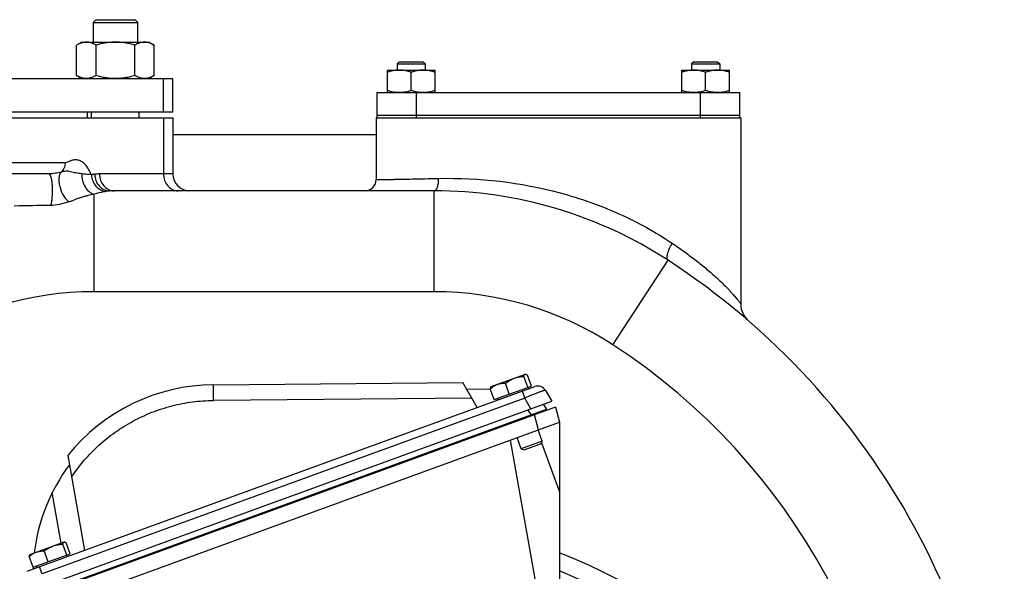
# Model space of a CAD drawing. Units: millimetres. Extents: x -2662 to 2480, y -880 to 1686.
# Drawn here: x 2077 to 2428, y 614 to 811 of the extents above; entities that cross this region are included whole.
import ezdxf

# ---------------------------------------------------------------- set-up
doc = ezdxf.new("R2010")
doc.units = ezdxf.units.MM
doc.header["$LTSCALE"] = 19.36
doc.layers.get('0').update_dxf_attribs({"linetype": 'CONTINUOUS'})
doc.layers.add('02___PRT_ALL_AXES', color=7, linetype='CONTINUOUS')
doc.layers.add('3_ALL_AXES', color=7, linetype='CONTINUOUS')

msp = doc.modelspace()

# ---------------------------------------------------------------- linework, layer by layer
at = {"color": 7, "linetype": 'CONTINUOUS'}
for p, q in [((2104.25, 811.14), (2103.25, 810.14)), ((2103.25, 810.14), (2103.25, 803.14)), ((2103.25, 810.14), (2119.25, 810.14)), ((2104.25, 811.14), (2118.25, 811.14)), ((2118.25, 811.14), (2119.25, 810.14)), ((2119.25, 803.14), (2119.25, 810.14)), ((2099.25, 803.14), (2097.39, 802.07)), ((2097.39, 791.21), (2097.39, 802.07)), ((2099.25, 803.14), (2123.25, 803.14)), ((2104.32, 791.21), (2104.32, 802.07)), ((2118.18, 791.21), (2118.18, 802.07)), ((2123.25, 803.14), (2125.11, 802.07)), ((2125.11, 791.21), (2125.11, 802.07)), ((2212.49, 796.14), (2211.74, 795.39)), ((2211.74, 795.39), (2211.74, 793.14)), ((2211.74, 795.39), (2221.74, 795.39)), ((2212.49, 796.14), (2220.99, 796.14)), ((2220.99, 796.14), (2221.74, 795.39)), ((2221.74, 795.39), (2221.74, 793.14)), ((2317.49, 796.14), (2316.74, 795.39)), ((2316.74, 795.39), (2316.74, 793.14)), ((2316.74, 795.39), (2326.74, 795.39)), ((2317.49, 796.14), (2325.99, 796.14)), ((2325.99, 796.14), (2326.74, 795.39)), ((2326.74, 795.39), (2326.74, 793.14)), ((1850.78, 790.14), (2131.72, 790.14)), ((2097.39, 791.21), (2099.25, 790.14)), ((2125.11, 791.21), (2123.25, 790.14)), ((2131.72, 778.14), (2131.72, 790.14)), ((2208.24, 785.14), (2208.24, 793.14)), ((2208.24, 793.14), (2225.24, 793.14)), ((2216.74, 785.9), (2216.74, 792.38)), ((2225.24, 785.14), (2225.24, 793.14)), ((2313.24, 785.14), (2313.24, 793.14)), ((2313.24, 793.14), (2330.24, 793.14)), ((2321.74, 785.9), (2321.74, 792.38)), ((2330.24, 785.14), (2330.24, 793.14)), ((2131.72, 778.14), (1850.78, 778.14)), ((1850.78, 776.14), (2131.72, 776.14)), ((2102.75, 776.14), (2102.75, 778.14)), ((2119.75, 776.14), (2119.75, 778.14)), ((2131.72, 776.14), (2131.72, 756.14)), ((2204.25, 776.14), (2204.25, 754.14)), ((2334.25, 776.14), (2334.25, 709.81)), ((2087.57, 756.14), (1854.78, 756.14)), ((2224.87, 750.14), (2110.76, 750.14)), ((2146.26, 680.99), (2235.11, 681.8)), ((2240.28, 672.85), (2235.11, 681.8)), ((2245.23, 680.29), (2257.45, 684.74)), ((2251.72, 677.65), (2250.32, 681.53)), ((2258.35, 680.06), (2256.94, 683.94)), ((2257.45, 684.74), (2257.56, 684.72)), ((2259.58, 680.51), (2258.17, 684.38)), ((2079.72, 614.45), (2260.78, 680.31)), ((2244.97, 679.39), (2236.55, 679.32)), ((2246.32, 675.69), (2244.91, 679.56)), ((2245.23, 680.29), (2245.16, 680.21)), ((2246.32, 675.69), (2259.58, 680.51)), ((2258.4, 680.08), (2258.6, 679.52)), ((2264.65, 678.9), (2266.84, 675.11)), ((2078.43, 606.53), (2266.84, 675.11)), ((2247.5, 676.12), (2247.7, 675.55)), ((2268.23, 672.95), (2080.14, 604.49)), ((2083.07, 605.98), (2265.02, 672.21)), ((2263.97, 671.4), (2263.7, 671.73)), ((2263.78, 673.99), (2265.02, 672.21)), ((2268.23, 672.95), (2269.56, 667.58)), ((2082.56, 599.52), (2269.56, 667.58)), ((2269.56, 667.58), (2269.56, 599.37)), ((2263.49, 660.83), (2262.03, 664.84)), ((2262.73, 601.43), (2252.18, 661.26)), ((2255.97, 658.09), (2254.51, 662.11)), ((2263.49, 660.83), (2255.97, 658.09)), ((2263.03, 659.85), (2263.49, 660.83)), ((2256.95, 657.64), (2255.97, 658.09)), ((2263.03, 659.85), (2256.95, 657.64)), ((2094.26, 655.77), (2100.22, 621.91)), ((2080.78, 620.47), (2092.99, 624.92)), ((2087.27, 617.83), (2085.86, 621.7)), ((2093.89, 620.24), (2092.49, 624.11)), ((2092.99, 624.92), (2093.11, 624.9)), ((2095.12, 620.69), (2093.71, 624.56)), ((2081.86, 615.87), (2080.45, 619.74)), ((2080.78, 620.47), (2080.7, 620.38)), ((2081.86, 615.87), (2095.12, 620.69)), ((2093.94, 620.26), (2094.15, 619.7)), ((2083.04, 616.3), (2083.24, 615.73))]:
    msp.add_line(p, q, dxfattribs=at)
at = {"color": 9, "linetype": 'CONTINUOUS'}
for p, q in [((2128.37, 778.14), (2128.37, 790.14)), ((2128.37, 776.14), (2128.37, 756.14)), ((2093.44, 760.14), (1850.78, 760.14)), ((2131.72, 756.14), (2105.57, 756.14)), ((2103.63, 714.14), (2103.63, 748.96)), ((2224.87, 714.14), (2224.87, 750.14)), ((2288.68, 695.19), (2308.32, 725.36)), ((2224.87, 714.14), (2103.63, 714.14)), ((2256.34, 678.7), (2257.25, 676.21)), ((2257.25, 676.21), (2085.07, 613.58)), ((2238.33, 676.23), (2146.17, 675.38)), ((2247.38, 676.07), (2247.68, 675.55)), ((2259.44, 672.41), (2257.25, 676.21)), ((2259.58, 670.23), (2258.33, 672.01)), ((2258.42, 669.38), (2258.28, 669.76)), ((2262.09, 664.86), (2260.75, 670.23)), ((2263.2, 660.21), (2269.56, 642.73)), ((2091.89, 624.51), (2088.72, 642.52)), ((2085.07, 613.58), (2084.16, 616.07))]:
    msp.add_line(p, q, dxfattribs=at)
at = {"color": 3, "linetype": 'CONTINUOUS'}
msp.add_line((2204.25, 770.14), (2131.72, 770.14), dxfattribs=at)
at = {"color": 9, "linetype": 'CONTINUOUS'}
for centre, radius, start, end in [((2105.61, 741.75), 14.39, 97.0803, 101.7091), ((2105.57, 742.04), 14.09, 90.0145, 97.0737), ((2110.79, 733.53), 16.61, 96.0733, 100.071), ((2110.76, 733.74), 16.4, 90.0079, 96.0688), ((2104.82, -676.04), 1421.04, 90.67335, 91.19796), ((2103.63, 597.22), 116.92, 90, 123.0747), ((2224.87, 597.22), 116.92, 56.9253, 90), ((2164.25, 504.14), 228, 0, 56.9253), ((2190.25, 420.14), 216, 20.7419, 68.4538)]:
    msp.add_arc(centre, radius, start, end, dxfattribs=at)
at = {"color": 7, "linetype": 'CONTINUOUS'}
for centre, radius, start, end in [((2137.72, 756.14), 6, 180, 270), ((2200.25, 754.14), 4, 270, 0), ((2224.87, 597.22), 152.92, 56.9253, 90), ((2164.25, 504.14), 264, 0, 56.9253), ((2342.25, 709.81), 8, 180, 229.125), ((2146.87, 613.49), 67.5, 90.5247, 141.2146), ((2261.88, 677.3), 3.2, 30, 109.9888), ((2146.87, 613.49), 65, 143.1753, 173.3384), ((2146.87, 613.49), 65, 177.888, 178.4578), ((2190.25, 420.14), 210, 315.5872, 67.8088)]:
    msp.add_arc(centre, radius, start, end, dxfattribs=at)
for points, knots in [([(2100.86, 803.14), (2100.71, 803.14), (2100.42, 803.13), (2099.98, 803.07), (2099.54, 802.98), (2098.95, 802.81), (2098.23, 802.52), (2097.67, 802.23), (2097.39, 802.07)], [0, 0, 0, 0, 0.119943, 0.240515, 0.362279, 0.485686, 0.738448, 1, 1, 1, 1]), ([(2104.32, 802.07), (2104.04, 802.23), (2103.49, 802.52), (2102.76, 802.81), (2102.18, 802.98), (2101.74, 803.07), (2101.3, 803.13), (2101, 803.14), (2100.86, 803.14)], [0, 0, 0, 0, 0.261551, 0.514313, 0.63772, 0.759484, 0.880056, 1, 1, 1, 1]), ([(2111.25, 803.14), (2110.66, 803.14), (2109.49, 803.09), (2107.75, 802.87), (2106.02, 802.53), (2104.88, 802.23), (2104.32, 802.07)], [0, 0, 0, 0, 0.249983, 0.499976, 0.749982, 1, 1, 1, 1]), ([(2118.18, 802.07), (2117.62, 802.23), (2116.48, 802.53), (2114.75, 802.87), (2113.01, 803.09), (2111.84, 803.14), (2111.25, 803.14)], [0, 0, 0, 0, 0.250018, 0.500023, 0.750016, 1, 1, 1, 1]), ([(2121.64, 803.14), (2121.5, 803.14), (2121.2, 803.13), (2120.76, 803.07), (2120.32, 802.98), (2119.74, 802.81), (2119.01, 802.52), (2118.46, 802.23), (2118.18, 802.07)], [0, 0, 0, 0, 0.119943, 0.240515, 0.362279, 0.485686, 0.738448, 1, 1, 1, 1]), ([(2125.11, 802.07), (2124.83, 802.23), (2124.27, 802.52), (2123.55, 802.81), (2122.96, 802.98), (2122.52, 803.07), (2122.08, 803.13), (2121.79, 803.14), (2121.64, 803.14)], [0, 0, 0, 0, 0.261551, 0.514313, 0.63772, 0.759484, 0.880056, 1, 1, 1, 1]), ([(2100.86, 790.14), (2100.71, 790.14), (2100.42, 790.15), (2099.98, 790.21), (2099.54, 790.3), (2098.95, 790.47), (2098.23, 790.76), (2097.67, 791.05), (2097.39, 791.21)], [0, 0, 0, 0, 0.119943, 0.240515, 0.362279, 0.485686, 0.738448, 1, 1, 1, 1]), ([(2104.32, 791.21), (2104.04, 791.05), (2103.49, 790.76), (2102.76, 790.47), (2102.18, 790.3), (2101.74, 790.21), (2101.3, 790.15), (2101, 790.14), (2100.86, 790.14)], [0, 0, 0, 0, 0.261551, 0.514313, 0.63772, 0.759484, 0.880056, 1, 1, 1, 1]), ([(2111.25, 790.14), (2110.66, 790.14), (2109.49, 790.19), (2107.75, 790.41), (2106.02, 790.75), (2104.88, 791.05), (2104.32, 791.21)], [0, 0, 0, 0, 0.249983, 0.499976, 0.749982, 1, 1, 1, 1]), ([(2118.18, 791.21), (2117.62, 791.05), (2116.48, 790.75), (2114.75, 790.41), (2113.01, 790.19), (2111.84, 790.14), (2111.25, 790.14)], [0, 0, 0, 0, 0.250018, 0.500023, 0.750016, 1, 1, 1, 1]), ([(2121.64, 790.14), (2121.5, 790.14), (2121.2, 790.15), (2120.76, 790.21), (2120.32, 790.3), (2119.74, 790.47), (2119.01, 790.76), (2118.46, 791.05), (2118.18, 791.21)], [0, 0, 0, 0, 0.119943, 0.240515, 0.362279, 0.485686, 0.738448, 1, 1, 1, 1]), ([(2125.11, 791.21), (2124.83, 791.05), (2124.27, 790.76), (2123.55, 790.47), (2122.96, 790.3), (2122.52, 790.21), (2122.08, 790.15), (2121.79, 790.14), (2121.64, 790.14)], [0, 0, 0, 0, 0.261551, 0.514313, 0.63772, 0.759484, 0.880056, 1, 1, 1, 1]), ([(2212.49, 793.14), (2212.13, 793.14), (2211.41, 793.1), (2210.34, 792.95), (2209.28, 792.7), (2208.58, 792.49), (2208.24, 792.38)], [0, 0, 0, 0, 0.248843, 0.498242, 0.748576, 1, 1, 1, 1]), ([(2216.74, 792.38), (2216.4, 792.49), (2215.7, 792.7), (2214.64, 792.95), (2213.57, 793.1), (2212.85, 793.14), (2212.49, 793.14)], [0, 0, 0, 0, 0.251423, 0.501757, 0.751155, 1, 1, 1, 1]), ([(2220.99, 793.14), (2220.63, 793.14), (2219.91, 793.1), (2218.84, 792.95), (2217.78, 792.7), (2217.08, 792.49), (2216.74, 792.38)], [0, 0, 0, 0, 0.248843, 0.498242, 0.748576, 1, 1, 1, 1]), ([(2225.24, 792.38), (2224.9, 792.49), (2224.2, 792.7), (2223.14, 792.95), (2222.07, 793.1), (2221.35, 793.14), (2220.99, 793.14)], [0, 0, 0, 0, 0.251423, 0.501757, 0.751155, 1, 1, 1, 1]), ([(2317.49, 793.14), (2317.13, 793.14), (2316.41, 793.1), (2315.34, 792.95), (2314.28, 792.7), (2313.58, 792.49), (2313.24, 792.38)], [0, 0, 0, 0, 0.248843, 0.498242, 0.748576, 1, 1, 1, 1]), ([(2321.74, 792.38), (2321.4, 792.49), (2320.7, 792.7), (2319.64, 792.95), (2318.57, 793.1), (2317.85, 793.14), (2317.49, 793.14)], [0, 0, 0, 0, 0.251423, 0.501757, 0.751155, 1, 1, 1, 1]), ([(2325.99, 793.14), (2325.63, 793.14), (2324.91, 793.1), (2323.84, 792.95), (2322.78, 792.7), (2322.08, 792.49), (2321.74, 792.38)], [0, 0, 0, 0, 0.248843, 0.498242, 0.748576, 1, 1, 1, 1]), ([(2330.24, 792.38), (2329.9, 792.49), (2329.2, 792.7), (2328.14, 792.95), (2327.07, 793.1), (2326.35, 793.14), (2325.99, 793.14)], [0, 0, 0, 0, 0.251423, 0.501757, 0.751155, 1, 1, 1, 1]), ([(2212.49, 785.14), (2212.13, 785.14), (2211.41, 785.17), (2210.34, 785.33), (2209.28, 785.57), (2208.58, 785.78), (2208.24, 785.9)], [0, 0, 0, 0, 0.248843, 0.498242, 0.748576, 1, 1, 1, 1]), ([(2216.74, 785.9), (2216.4, 785.78), (2215.7, 785.57), (2214.64, 785.33), (2213.57, 785.17), (2212.85, 785.14), (2212.49, 785.14)], [0, 0, 0, 0, 0.251423, 0.501757, 0.751155, 1, 1, 1, 1]), ([(2220.99, 785.14), (2220.63, 785.14), (2219.91, 785.17), (2218.84, 785.33), (2217.78, 785.57), (2217.08, 785.78), (2216.74, 785.9)], [0, 0, 0, 0, 0.248843, 0.498242, 0.748576, 1, 1, 1, 1]), ([(2225.24, 785.9), (2224.9, 785.78), (2224.2, 785.57), (2223.14, 785.33), (2222.07, 785.17), (2221.35, 785.14), (2220.99, 785.14)], [0, 0, 0, 0, 0.251423, 0.501757, 0.751155, 1, 1, 1, 1]), ([(2317.49, 785.14), (2317.13, 785.14), (2316.41, 785.17), (2315.34, 785.33), (2314.28, 785.57), (2313.58, 785.78), (2313.24, 785.9)], [0, 0, 0, 0, 0.248843, 0.498242, 0.748576, 1, 1, 1, 1]), ([(2321.74, 785.9), (2321.4, 785.78), (2320.7, 785.57), (2319.64, 785.33), (2318.57, 785.17), (2317.85, 785.14), (2317.49, 785.14)], [0, 0, 0, 0, 0.251423, 0.501757, 0.751155, 1, 1, 1, 1]), ([(2325.99, 785.14), (2325.63, 785.14), (2324.91, 785.17), (2323.84, 785.33), (2322.78, 785.57), (2322.08, 785.78), (2321.74, 785.9)], [0, 0, 0, 0, 0.248843, 0.498242, 0.748576, 1, 1, 1, 1]), ([(2330.24, 785.9), (2329.9, 785.78), (2329.2, 785.57), (2328.14, 785.33), (2327.07, 785.17), (2326.35, 785.14), (2325.99, 785.14)], [0, 0, 0, 0, 0.251423, 0.501757, 0.751155, 1, 1, 1, 1]), ([(2247.42, 681.09), (2247.64, 681.17), (2248.11, 681.31), (2248.83, 681.45), (2249.57, 681.52), (2250.07, 681.53), (2250.32, 681.53)], [0, 0, 0, 0, 0.247595, 0.496348, 0.747046, 1, 1, 1, 1]), ([(2250.32, 681.53), (2250.55, 681.71), (2251.04, 682.05), (2251.8, 682.53), (2252.6, 682.94), (2253.15, 683.17), (2253.43, 683.28)], [0, 0, 0, 0, 0.250583, 0.500721, 0.750475, 1, 1, 1, 1]), ([(2253.43, 683.28), (2253.71, 683.38), (2254.28, 683.56), (2255.16, 683.75), (2256.05, 683.88), (2256.64, 683.92), (2256.94, 683.94)], [0, 0, 0, 0, 0.249525, 0.499279, 0.749417, 1, 1, 1, 1]), ([(2256.94, 683.94), (2256.95, 683.98), (2256.97, 684.08), (2257.01, 684.21), (2257.05, 684.33), (2257.1, 684.44), (2257.15, 684.53), (2257.21, 684.61), (2257.28, 684.67), (2257.33, 684.69), (2257.36, 684.7)], [0, 0, 0, 0, 0.164658, 0.318162, 0.459725, 0.588881, 0.705751, 0.81139, 0.90818, 1, 1, 1, 1]), ([(2257.36, 684.7), (2257.37, 684.71), (2257.41, 684.72), (2257.47, 684.73), (2257.53, 684.72), (2257.56, 684.72)], [0, 0, 0, 0, 0.238666, 0.482207, 1, 1, 1, 1]), ([(2257.56, 684.72), (2257.61, 684.71), (2257.71, 684.68), (2257.86, 684.61), (2258.01, 684.5), (2258.11, 684.42), (2258.17, 684.38)], [0, 0, 0, 0, 0.203981, 0.438736, 0.704786, 1, 1, 1, 1]), ([(2244.91, 679.56), (2245.1, 679.72), (2245.49, 680.03), (2246.1, 680.45), (2246.74, 680.81), (2247.19, 681), (2247.42, 681.09)], [0, 0, 0, 0, 0.252954, 0.503652, 0.752405, 1, 1, 1, 1]), ([(2245.16, 680.21), (2245.13, 680.17), (2245.07, 680.08), (2245.01, 679.93), (2244.95, 679.75), (2244.93, 679.63), (2244.91, 679.56)], [0, 0, 0, 0, 0.203981, 0.438736, 0.704786, 1, 1, 1, 1]), ([(2082.96, 621.27), (2083.19, 621.35), (2083.65, 621.49), (2084.38, 621.63), (2085.11, 621.7), (2085.61, 621.71), (2085.86, 621.7)], [0, 0, 0, 0, 0.247595, 0.496348, 0.747046, 1, 1, 1, 1]), ([(2085.86, 621.7), (2086.1, 621.88), (2086.58, 622.23), (2087.35, 622.71), (2088.14, 623.12), (2088.69, 623.35), (2088.97, 623.45)], [0, 0, 0, 0, 0.250583, 0.500721, 0.750475, 1, 1, 1, 1]), ([(2088.97, 623.45), (2089.25, 623.56), (2089.82, 623.74), (2090.7, 623.93), (2091.59, 624.05), (2092.19, 624.1), (2092.49, 624.11)], [0, 0, 0, 0, 0.249525, 0.499279, 0.749417, 1, 1, 1, 1]), ([(2092.49, 624.11), (2092.49, 624.16), (2092.52, 624.26), (2092.55, 624.39), (2092.59, 624.51), (2092.64, 624.62), (2092.69, 624.71), (2092.75, 624.79), (2092.82, 624.85), (2092.87, 624.87), (2092.9, 624.88)], [0, 0, 0, 0, 0.164658, 0.318162, 0.459725, 0.588881, 0.705751, 0.81139, 0.90818, 1, 1, 1, 1]), ([(2092.9, 624.88), (2092.91, 624.89), (2092.95, 624.9), (2093.02, 624.91), (2093.07, 624.9), (2093.11, 624.9)], [0, 0, 0, 0, 0.238666, 0.482207, 1, 1, 1, 1]), ([(2093.11, 624.9), (2093.15, 624.89), (2093.25, 624.86), (2093.4, 624.78), (2093.55, 624.68), (2093.66, 624.6), (2093.71, 624.56)], [0, 0, 0, 0, 0.203981, 0.438736, 0.704786, 1, 1, 1, 1]), ([(2080.45, 619.74), (2080.64, 619.9), (2081.03, 620.21), (2081.64, 620.63), (2082.28, 620.99), (2082.73, 621.18), (2082.96, 621.27)], [0, 0, 0, 0, 0.252954, 0.503652, 0.752405, 1, 1, 1, 1]), ([(2080.7, 620.38), (2080.67, 620.35), (2080.61, 620.26), (2080.55, 620.11), (2080.5, 619.93), (2080.47, 619.81), (2080.45, 619.74)], [0, 0, 0, 0, 0.203981, 0.438736, 0.704786, 1, 1, 1, 1])]:
    msp.add_open_spline(points, degree=3, knots=knots, dxfattribs=at)
at = {"color": 9, "linetype": 'CONTINUOUS'}
for points, knots in [([(2091.75, 756.7), (2092.27, 757.06), (2093.15, 758.13), (2093.44, 759.46), (2093.44, 760.14)], [0, 0, 0, 0, 0.485706, 1, 1, 1, 1]), ([(2102.69, 755.84), (2102.43, 756.46), (2101.88, 757.6), (2100.86, 759.09), (2099.89, 760.06), (2099.06, 760.62), (2098.26, 761.02), (2097.19, 761.25), (2096.11, 761.1), (2095.29, 760.82), (2094.68, 760.55), (2094.09, 760.27), (2093.65, 760.14), (2093.44, 760.14)], [0, 0, 0, 0, 0.167468, 0.317259, 0.449392, 0.509589, 0.566483, 0.67351, 0.779366, 0.834191, 0.890231, 0.94644, 1, 1, 1, 1]), ([(2091.75, 756.7), (2091.11, 756.58), (2090.13, 756.39), (2088.74, 756.2), (2087.97, 756.14), (2087.57, 756.14)], [0, 0, 0, 0, 0.458289, 0.712794, 1, 1, 1, 1]), ([(2087.57, 756.14), (2087.64, 756.14), (2087.8, 756.04), (2087.96, 755.78), (2088.13, 755.38), (2088.27, 754.85), (2088.41, 754.19), (2088.56, 753.11), (2088.73, 750.97), (2088.7, 748.51), (2088.45, 746.26), (2088.25, 745.3), (2088.12, 744.9)], [0, 0, 0, 0, 0.017473, 0.043566, 0.080611, 0.128778, 0.18751, 0.25537, 0.411307, 0.746184, 0.890764, 1, 1, 1, 1]), ([(2091.75, 756.7), (2091.53, 756.43), (2091.2, 755.68), (2091.02, 754.39), (2091.1, 752.87), (2091.56, 750.71), (2092.44, 748.66), (2093.67, 747.01), (2094.37, 746.39), (2094.72, 746.17)], [0, 0, 0, 0, 0.089655, 0.201374, 0.332396, 0.476247, 0.765041, 0.892807, 1, 1, 1, 1]), ([(2099.24, 756.18), (2098.54, 756.26), (2097.5, 756.41), (2096.15, 756.69), (2094.97, 756.98), (2093.47, 757.27), (2092.34, 756.87), (2091.75, 756.7)], [0, 0, 0, 0, 0.27737, 0.413631, 0.541103, 0.758388, 1, 1, 1, 1]), ([(2099.24, 756.18), (2099.2, 755.38), (2099.38, 753.76), (2100.29, 751.55), (2101.71, 749.81), (2102.99, 749.11), (2103.63, 748.96)], [0, 0, 0, 0, 0.266537, 0.534358, 0.782684, 1, 1, 1, 1]), ([(2102.69, 755.84), (2102.43, 755.87), (2101.28, 755.99), (2100.13, 756.08), (2099.24, 756.18)], [0, 0, 0, 0, 0.225042, 1, 1, 1, 1]), ([(2102.69, 755.84), (2102.73, 755.09), (2103.05, 753.61), (2104.19, 751.69), (2105.86, 750.33), (2107.22, 749.93), (2107.88, 749.88)], [0, 0, 0, 0, 0.262924, 0.520899, 0.766915, 1, 1, 1, 1]), ([(2103.83, 756.03), (2103.86, 755.27), (2104.16, 753.76), (2105.29, 751.82), (2106.98, 750.45), (2108.36, 750.07), (2109.03, 750.05)], [0, 0, 0, 0, 0.264457, 0.522163, 0.767108, 1, 1, 1, 1]), ([(2105.57, 756.14), (2105.57, 755.36), (2105.82, 753.82), (2106.95, 751.83), (2108.67, 750.47), (2110.08, 750.14), (2110.76, 750.14)], [0, 0, 0, 0, 0.266328, 0.5234, 0.766782, 1, 1, 1, 1]), ([(2128.37, 756.14), (2128.37, 755.36), (2128.63, 753.82), (2129.76, 751.84), (2131.48, 750.47), (2132.89, 750.14), (2133.57, 750.14)], [0, 0, 0, 0, 0.266361, 0.523396, 0.766753, 1, 1, 1, 1]), ([(2204.25, 754.14), (2204.25, 754.14), (2204.27, 754.14), (2204.29, 754.14), (2204.35, 754.14), (2204.41, 754.14), (2204.5, 754.14), (2204.66, 754.14), (2204.89, 754.14), (2205.23, 754.15), (2205.63, 754.15), (2206.08, 754.15), (2206.79, 754.16), (2207.79, 754.17), (2209.1, 754.19), (2210.54, 754.21), (2212.08, 754.24), (2213.71, 754.27), (2216.01, 754.31), (2219.01, 754.38), (2222.72, 754.46), (2225.24, 754.51), (2226.52, 754.54)], [0, 0, 0, 0, 0.000446, 0.00178, 0.003997, 0.007086, 0.011033, 0.01582, 0.027829, 0.04292, 0.060871, 0.081452, 0.104425, 0.156663, 0.21595, 0.280926, 0.350503, 0.423824, 0.500218, 0.660228, 0.82748, 1, 1, 1, 1]), ([(2224.87, 750.14), (2224.99, 750.14), (2225.24, 750.21), (2225.56, 750.48), (2225.85, 750.9), (2226.2, 751.69), (2226.47, 752.93), (2226.53, 753.98), (2226.52, 754.54)], [0, 0, 0, 0, 0.068875, 0.149932, 0.249808, 0.369957, 0.66327, 1, 1, 1, 1]), ([(2226.52, 754.54), (2241.05, 754.88), (2263.24, 752.3), (2290.84, 742.57), (2303.77, 735.49), (2309.78, 731.44)], [0, 0, 0, 0, 0.49803, 0.751737, 1, 1, 1, 1]), ([(2103.63, 748.96), (2102.9, 748.79), (2101.8, 748.51), (2100.32, 748.12), (2099.18, 747.8), (2098.06, 747.45), (2096.97, 747.02), (2095.88, 746.57), (2095.12, 746.29), (2094.72, 746.17)], [0, 0, 0, 0, 0.23962, 0.36522, 0.492666, 0.619017, 0.741945, 0.866632, 1, 1, 1, 1]), ([(2107.88, 749.88), (2107.57, 749.83), (2106.14, 749.55), (2104.73, 749.22), (2103.63, 748.96)], [0, 0, 0, 0, 0.222181, 1, 1, 1, 1]), ([(2094.72, 746.17), (2093.59, 745.82), (2091.43, 745.23), (2089.19, 744.92), (2088.12, 744.9)], [0, 0, 0, 0, 0.525786, 1, 1, 1, 1]), ([(2308.32, 725.36), (2308.1, 725.51), (2307.95, 726.04), (2307.99, 726.75), (2308.13, 727.52), (2308.39, 728.39), (2308.9, 729.73), (2309.4, 730.75), (2309.78, 731.44)], [0, 0, 0, 0, 0.123868, 0.218619, 0.337223, 0.478176, 0.638501, 1, 1, 1, 1]), ([(2309.78, 731.44), (2311.16, 730.5), (2313.89, 728.61), (2317.85, 725.67), (2321.01, 723.15), (2323.42, 721.1), (2325.16, 719.58), (2326.81, 718.05), (2328.38, 716.53), (2329.84, 715.03), (2330.97, 713.81), (2331.8, 712.86), (2332.36, 712.2), (2332.87, 711.58), (2333.32, 711.03), (2333.65, 710.61), (2333.87, 710.32), (2334, 710.14), (2334.1, 710.01), (2334.18, 709.89), (2334.22, 709.87), (2334.25, 709.8), (2334.25, 709.81)], [0, 0, 0, 0, 0.153021, 0.3035, 0.450609, 0.522527, 0.593063, 0.661907, 0.728628, 0.792596, 0.85283, 0.881077, 0.907701, 0.932297, 0.954317, 0.973033, 0.980872, 0.987532, 0.992883, 0.996805, 0.999199, 1, 1, 1, 1]), ([(2146.17, 675.38), (2146.17, 675.73), (2146.16, 676.26), (2146.16, 676.95), (2146.16, 677.48), (2146.16, 677.98), (2146.17, 678.47), (2146.17, 678.93), (2146.18, 679.35), (2146.18, 679.74), (2146.19, 680.07), (2146.2, 680.32), (2146.21, 680.49), (2146.21, 680.59), (2146.22, 680.69), (2146.22, 680.77), (2146.23, 680.84), (2146.23, 680.89), (2146.24, 680.92), (2146.24, 680.94), (2146.24, 680.95), (2146.24, 680.97), (2146.25, 680.98), (2146.25, 680.98), (2146.25, 680.99), (2146.25, 680.99), (2146.26, 680.99), (2146.26, 680.99)], [0, 0, 0, 0, 0.186069, 0.280301, 0.373639, 0.464704, 0.55206, 0.634288, 0.710094, 0.778294, 0.838, 0.888494, 0.910176, 0.929443, 0.946277, 0.960705, 0.972767, 0.982504, 0.986516, 0.98997, 0.992879, 0.995255, 0.997117, 0.998488, 0.999001, 0.999412, 1, 1, 1, 1]), ([(2264.65, 678.9), (2264.65, 678.91), (2264.64, 678.92), (2264.63, 678.92), (2264.61, 678.93), (2264.59, 678.94), (2264.56, 678.94), (2264.52, 678.94), (2264.46, 678.93), (2264.37, 678.92), (2264.26, 678.9), (2264.14, 678.88), (2264, 678.84), (2263.85, 678.8), (2263.68, 678.75), (2263.5, 678.7), (2263.23, 678.61), (2262.85, 678.48), (2262.17, 678.24), (2261.22, 677.88), (2259.97, 677.38), (2258.63, 676.82), (2257.71, 676.42), (2257.25, 676.21)], [0, 0, 0, 0, 0.001722, 0.003685, 0.006013, 0.008781, 0.012033, 0.015794, 0.024905, 0.036187, 0.049663, 0.065332, 0.083179, 0.103176, 0.125281, 0.149448, 0.175625, 0.233772, 0.29921, 0.449474, 0.620746, 0.80658, 1, 1, 1, 1]), ([(2095.61, 648.08), (2096.31, 649.11), (2097.75, 651.14), (2100.1, 654.05), (2102.63, 656.8), (2105.31, 659.4), (2108.15, 661.83), (2111.14, 664.08), (2114.25, 666.15), (2117.48, 668.03), (2120.83, 669.7), (2124.26, 671.17), (2127.79, 672.43), (2131.38, 673.48), (2135.02, 674.3), (2138.71, 674.9), (2142.43, 675.27), (2144.92, 675.37), (2146.17, 675.38)], [0, 0, 0, 0, 0.062465, 0.124939, 0.18742, 0.249909, 0.312405, 0.374906, 0.437411, 0.499921, 0.562433, 0.624947, 0.687461, 0.749974, 0.812486, 0.874995, 0.9375, 1, 1, 1, 1])]:
    msp.add_open_spline(points, degree=3, knots=knots, dxfattribs=at)
at = {"layer": '02___PRT_ALL_AXES', "color": 7, "linetype": 'CONTINUOUS'}
for p, q in [((2204.25, 776.14), (2205.33, 776.14)), ((2222.24, 776.14), (2316.24, 776.14)), ((2333.17, 776.14), (2334.25, 776.14))]:
    msp.add_line(p, q, dxfattribs=at)
at = {"layer": '3_ALL_AXES', "color": 7, "linetype": 'CONTINUOUS'}
for p, q in [((2204.54, 776.14), (2204.54, 785.14)), ((2204.54, 785.14), (2333.96, 785.14)), ((2333.96, 777.14), (2333.96, 785.14)), ((2101.25, 776.14), (2101.25, 778.14)), ((2204.54, 777.14), (2333.96, 777.14)), ((2205.01, 776.14), (2333.43, 776.14)), ((2333.94, 776.14), (2333.94, 777.14))]:
    msp.add_line(p, q, dxfattribs=at)
at = {"layer": '3_ALL_AXES', "color": 9, "linetype": 'CONTINUOUS'}
for p, q in [((2218.59, 777.14), (2218.59, 785.14)), ((2319.91, 777.14), (2319.91, 785.14)), ((2218.58, 776.14), (2218.58, 777.14)), ((2319.9, 776.14), (2319.9, 777.14))]:
    msp.add_line(p, q, dxfattribs=at)

doc.saveas('drawing.dxf')
